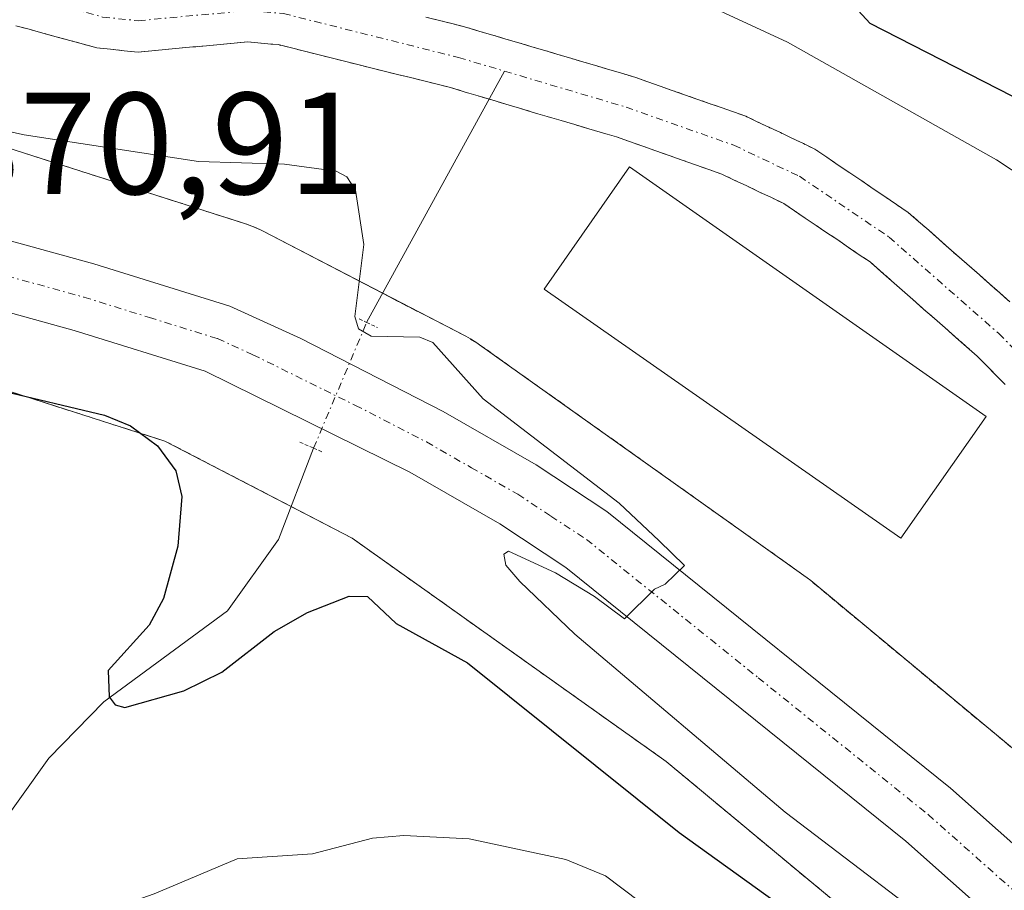
# Model space of a CAD drawing. Units: metres. Extents: x 664939 to 668396, y 4751233 to 4753629.
# Drawn here: x 666900 to 666968, y 4751606 to 4751667 of the extents above; entities that cross this region are included whole.
import ezdxf
from ezdxf.enums import TextEntityAlignment as Align

# ---------------------------------------------------------------- set-up
doc = ezdxf.new("R2010")
doc.units = ezdxf.units.M
doc.header["$MEASUREMENT"] = 0
for name, pattern in [('TRAZO_Y_PUNTO', [1, 0.5, -0.25, 0, -0.25]), ('TRAZOS', [0.75, 0.5, -0.25]), ('TRAZOS2', [0.375, 0.25, -0.125])]:
    doc.linetypes.add(name, pattern=pattern)
for name, color, linetype, lineweight in [('Arbolado forestal', 92, 'TRAZOS', 0), ('Arbolado forestal CxS', 92, 'Continuous', 0), ('Carretera de calzada única', 19, 'Continuous', 13), ('Carretera de calzada única Cxs', 19, 'Continuous', 13), ('Carretera de calzada única eje', 19, 'TRAZO_Y_PUNTO', 0), ('Corriente natural Cxs', 5, 'Continuous', 13), ('Corriente natural eje', 5, 'TRAZO_Y_PUNTO', 0), ('Corriente natural lineal', 142, 'Continuous', 13), ('Corriente natural lineal oculto', 19, 'TRAZO_Y_PUNTO', 13), ('Corriente natural superficial', 5, 'Continuous', 13), ('Curva de nivel maestra', 36, 'Continuous', 30), ('Curva de nivel normal', 36, 'Continuous', 0), ('Edificación', 1, 'Continuous', 13), ('Edificación Cxs', 1, 'Continuous', 13), ('Núcleo urbano', 19, 'Continuous', 0), ('Núcleo urbano CxS', 19, 'Continuous', 0), ('Puente lineal', 2, 'TRAZOS2', 0), ('Rótulo de punto de cota en terreno', 19, 'Continuous', 0), ('Suelo desnudo', 252, 'Continuous', 0), ('Suelo desnudo CxS', 43, 'Continuous', 0)]:
    doc.layers.add(name, color=color, linetype=linetype, lineweight=lineweight)
doc.styles.add('Arial', font='txt', dxfattribs={"height": 0.2})

# ---------------------------------------------------------------- blocks, each defined once
blk = doc.blocks.new('*U156')
at = {"layer": 'Arbolado forestal CxS', "color": 92, "linetype": 'Continuous', "lineweight": 0}
blk.add_polyline3d([(666968.41, 4751647.11, 865.969), (666967.7, 4751647.72, 865.944), (666967, 4751648.34, 865.903), (666966.3, 4751648.96, 865.959), (666965.6, 4751649.58, 866.053), (666964.89, 4751650.19, 866.114), (666964.19, 4751650.81, 866.148), (666963.49, 4751651.43, 866.152), (666962.79, 4751652.05, 866.125), (666962.08, 4751652.66, 866.067), (666961.38, 4751653.28, 866.003), (666960.57, 4751653.83, 866.15), (666959.77, 4751654.38, 866.319), (666958.96, 4751654.92, 866.409), (666958.16, 4751655.47, 866.426), (666957.35, 4751656.02, 866.365), (666956.54, 4751656.56, 866.228), (666955.74, 4751657.11, 866.259), (666954.93, 4751657.66, 866.293), (666954.13, 4751658.04, 866.315), (666953.33, 4751658.42, 866.331), (666952.54, 4751658.8, 866.471), (666951.74, 4751659.17, 866.606), (666950.94, 4751659.55, 866.71), (666950.14, 4751659.93, 866.791), (666949.3, 4751660.23, 866.823), (666948.45, 4751660.53, 866.836), (666947.61, 4751660.82, 866.829), (666946.76, 4751661.12, 866.805), (666945.92, 4751661.42, 866.781), (666945.07, 4751661.72, 866.744), (666944.23, 4751662.01, 866.687), (666943.38, 4751662.31, 866.61), (666942.54, 4751662.61, 866.515), (666941.64, 4751662.88, 866.391), (666940.74, 4751663.14, 866.396), (666939.85, 4751663.41, 866.426), (666938.95, 4751663.67, 866.496), (666938.05, 4751663.94, 866.559), (666937.15, 4751664.21, 866.585), (666936.26, 4751664.47, 866.59), (666935.36, 4751664.74, 866.629), (666934.46, 4751665.01, 866.666), (666933.56, 4751665.27, 866.7), (666932.67, 4751665.54, 866.731), (666931.77, 4751665.8, 866.761), (666930.87, 4751666.07, 866.764), (666929.92, 4751666.31, 866.754), (666928.97, 4751666.55, 866.742), (666928.03, 4751666.79, 866.728)], dxfattribs=at)
blk = doc.blocks.new('*U197')
at = {"layer": 'Curva de nivel normal', "color": 36, "linetype": 'Continuous', "lineweight": 0}
for points in [[(666965.7, 4751602.06, 870), (666952.86, 4751611.83, 870), (666938.33, 4751624.13, 870), (666934.53, 4751627.78, 870), (666933.57, 4751628.91, 870), (666933.43, 4751629.67, 870), (666933.75, 4751629.88, 870), (666937, 4751628.37, 870), (666939.69, 4751626.73, 870), (666941.76, 4751625.19, 870), (666943.84, 4751627.24, 870), (666944.57, 4751627.6, 870), (666945.92, 4751628.89, 870), (666944.15, 4751630.58, 870), (666941.4, 4751633.19, 870), (666931.99, 4751640.4, 870), (666928.52, 4751644.29, 870), (666927.61, 4751644.67, 870), (666924.25, 4751644.73, 870), (666923.38, 4751645.23, 870), (666923.12, 4751646.1, 870), (666923.74, 4751651.07, 870), (666923.16, 4751654.83, 870), (666922.56, 4751655.75, 870), (666921.84, 4751656.14, 870), (666918.27, 4751656.61, 870), (666912.31, 4751656.81, 870), (666900.27, 4751658.64, 870), (666894.04, 4751660, 870)], [(666897.06, 4751695.32, 870), (666902.23, 4751693.95, 870), (666905.68, 4751692.47, 870), (666907.07, 4751691.45, 870), (666909.44, 4751688.33, 870), (666910.63, 4751687.48, 870), (666913.23, 4751686.58, 870), (666918.26, 4751685.63, 870), (666920.35, 4751684.71, 870), (666922.69, 4751682.87, 870), (666925.84, 4751678.63, 870), (666927.61, 4751676.85, 870), (666930.84, 4751674.9, 870), (666934.76, 4751673.52, 870), (666953.03, 4751665.05, 870), (666967.47, 4751656.92, 870), (666972.69, 4751653.48, 870)]]:
    blk.add_polyline3d(points, dxfattribs=at)
blk = doc.blocks.new('*U230')
at = {"layer": 'Curva de nivel normal', "color": 36, "linetype": 'Continuous', "lineweight": 0}
blk.add_polyline3d([(666997.63, 4751516.97, 880), (666993.64, 4751530.17, 880), (666987.5, 4751543.61, 880), (666980.6, 4751561.66, 880), (666978.98, 4751568.62, 880), (666974.3, 4751578.66, 880), (666965.66, 4751588.63, 880), (666959.63, 4751593.97, 880), (666952.68, 4751599.38, 880), (666945.34, 4751603.72, 880), (666942.8, 4751605.65, 880), (666940.45, 4751607.44, 880), (666937.72, 4751608.57, 880), (666931.02, 4751609.98, 880), (666926.5, 4751610.23, 880), (666924.35, 4751610.03, 880), (666920.19, 4751608.95, 880), (666914.98, 4751608.61, 880), (666909.25, 4751606.18, 880), (666902.43, 4751603.8, 880), (666900.28, 4751603.65, 880), (666894.25, 4751604.29, 880)], dxfattribs=at)
blk = doc.blocks.new('*U248')
at = {"layer": 'Curva de nivel maestra', "color": 36, "linetype": 'Continuous', "lineweight": 30}
blk.add_polyline3d([(666968.55, 4751661.31, 875), (666958.74, 4751666.35, 875), (666953.71, 4751671.83, 875), (666952.04, 4751673.2, 875), (666947.32, 4751675.94, 875), (666939.12, 4751681.55, 875), (666926.29, 4751688.02, 875), (666924.38, 4751689.37, 875), (666919.57, 4751693.82, 875), (666917.58, 4751694.99, 875), (666914.54, 4751695.96, 875), (666907.95, 4751699.11, 875)], dxfattribs=at)

msp = doc.modelspace()

# ---------------------------------------------------------------- linework, layer by layer
at = {"layer": 'Arbolado forestal', "color": 92, "linetype": 'TRAZOS', "lineweight": 0}
for points in [[(666968.41, 4751647.11, 865.969), (666967.7, 4751647.72, 865.944), (666967, 4751648.34, 865.903), (666966.3, 4751648.96, 865.959), (666965.6, 4751649.58, 866.053), (666964.89, 4751650.19, 866.114), (666964.19, 4751650.81, 866.148), (666963.49, 4751651.43, 866.152), (666962.79, 4751652.05, 866.125), (666962.08, 4751652.66, 866.067), (666961.38, 4751653.28, 866.003), (666960.57, 4751653.83, 866.15), (666959.77, 4751654.38, 866.319), (666958.96, 4751654.92, 866.409), (666958.16, 4751655.47, 866.426), (666957.35, 4751656.02, 866.365), (666956.54, 4751656.56, 866.228), (666955.74, 4751657.11, 866.259), (666954.93, 4751657.66, 866.293), (666954.13, 4751658.04, 866.315), (666953.33, 4751658.42, 866.331), (666952.54, 4751658.8, 866.471), (666951.74, 4751659.17, 866.606), (666950.94, 4751659.55, 866.71), (666950.14, 4751659.93, 866.791), (666949.3, 4751660.23, 866.823), (666948.45, 4751660.53, 866.836), (666947.61, 4751660.82, 866.829), (666946.76, 4751661.12, 866.805), (666945.92, 4751661.42, 866.781), (666945.07, 4751661.72, 866.744), (666944.23, 4751662.01, 866.687), (666943.38, 4751662.31, 866.61), (666942.54, 4751662.61, 866.515), (666941.64, 4751662.88, 866.391), (666940.74, 4751663.14, 866.396), (666939.85, 4751663.41, 866.426), (666938.95, 4751663.67, 866.496), (666938.05, 4751663.94, 866.559), (666937.15, 4751664.21, 866.585), (666936.26, 4751664.47, 866.59), (666935.36, 4751664.74, 866.629), (666934.46, 4751665.01, 866.666), (666933.56, 4751665.27, 866.7), (666932.67, 4751665.54, 866.731), (666931.77, 4751665.8, 866.761), (666930.87, 4751666.07, 866.764), (666929.92, 4751666.31, 866.754), (666928.97, 4751666.55, 866.742), (666928.03, 4751666.79, 866.728)], [(666968.08, 4751641.39, 866.161), (666967.44, 4751642.04, 866.158), (666966.79, 4751642.7, 866.126), (666966.15, 4751643.35, 866.076), (666965.41, 4751644, 866.085), (666964.67, 4751644.65, 866.099), (666963.93, 4751645.3, 866.099), (666963.19, 4751645.95, 866.086), (666962.44, 4751646.6, 866.06), (666961.7, 4751647.26, 866.02), (666960.96, 4751647.91, 866.024), (666960.22, 4751648.56, 866.051), (666959.48, 4751649.21, 866.124), (666958.74, 4751649.86, 866.178), (666957.99, 4751650.36, 866.221), (666957.25, 4751650.87, 866.248), (666956.5, 4751651.38, 866.261), (666955.75, 4751651.88, 866.274), (666955.01, 4751652.38, 866.284), (666954.26, 4751652.89, 866.291), (666953.52, 4751653.4, 866.293), (666952.77, 4751653.9, 866.332), (666951.92, 4751654.31, 866.379), (666951.06, 4751654.71, 866.426), (666950.21, 4751655.12, 866.467), (666949.35, 4751655.52, 866.495), (666948.5, 4751655.93, 866.507), (666947.59, 4751656.25, 866.516), (666946.68, 4751656.57, 866.513), (666945.76, 4751656.89, 866.519), (666944.85, 4751657.22, 866.52), (666943.94, 4751657.54, 866.514), (666943.02, 4751657.86, 866.5), (666942.11, 4751658.18, 866.479), (666941.2, 4751658.5, 866.456), (666940.24, 4751658.78, 866.499), (666939.29, 4751659.07, 866.54), (666938.33, 4751659.35, 866.581), (666937.38, 4751659.64, 866.619), (666936.42, 4751659.92, 866.654), (666935.46, 4751660.2, 866.656), (666934.51, 4751660.49, 866.664), (666933.55, 4751660.77, 866.676), (666932.6, 4751661.06, 866.693), (666932.407, 4751661.116, 866.697), (666931.64, 4751661.34, 866.716), (666930.69, 4751661.63, 866.787), (666929.73, 4751661.91, 866.846), (666928.81, 4751662.14, 866.886), (666927.9, 4751662.37, 866.908), (666926.98, 4751662.6, 866.915), (666926.07, 4751662.82, 866.907), (666925.15, 4751663.05, 866.882), (666924.23, 4751663.28, 866.837), (666923.32, 4751663.51, 866.776), (666922.4, 4751663.74, 866.778), (666921.48, 4751663.97, 866.782), (666920.57, 4751664.19, 866.787), (666919.65, 4751664.42, 866.791), (666918.74, 4751664.65, 866.794), (666917.82, 4751664.88, 866.798), (666917.12, 4751664.94, 866.8), (666916.43, 4751665.01, 866.804), (666915.73, 4751665.07, 866.821), (666914.78, 4751664.98, 866.845), (666913.83, 4751664.89, 866.871), (666912.88, 4751664.8, 866.899), (666911.93, 4751664.72, 866.928), (666910.99, 4751664.63, 866.927), (666910.04, 4751664.54, 866.896), (666909.09, 4751664.45, 866.863), (666908.14, 4751664.36, 866.829), (666907.19, 4751664.46, 866.792), (666906.24, 4751664.56, 866.786), (666905.29, 4751664.66, 866.857), (666904.36, 4751664.91, 866.923), (666903.42, 4751665.17, 866.984), (666902.48, 4751665.42, 867.041), (666901.55, 4751665.68, 867.093), (666900.61, 4751665.94, 867.076), (666899.68, 4751666.19, 867.052)], [(666986.401, 4751599.56, 867.652), (666974.114, 4751611.619, 867.829), (666973.785, 4751611.924, 867.946), (666973.622, 4751612.063, 868.003), (666954.632, 4751627.834, 869.321), (666954.391, 4751628.027, 869.326), (666954.157, 4751628.199, 869.331), (666951.028, 4751630.425, 869.451), (666931.747, 4751644.138, 869.623), (666931.555, 4751644.271, 869.629), (666931.11, 4751644.547, 869.64), (666930.79, 4751644.722, 869.647), (666925.047, 4751647.698, 869.689), (666916.741, 4751652.002, 870.512), (666916.599, 4751652.074, 870.508), (666916.122, 4751652.29, 870.504), (666915.632, 4751652.474, 870.503), (666915.496, 4751652.519, 870.503), (666898.477, 4751657.96, 870.652)], [(666899.306, 4751640.898, 875.047), (666909.98, 4751637.485, 873.926), (666918.72, 4751632.956, 871.34), (666922.931, 4751630.774, 872.717), (666944.64, 4751615.335, 872.134), (666963.144, 4751599.967, 873.724), (666974.65, 4751588.675, 873.874), (666982.392, 4751577.467, 873.733), (666992.459, 4751554.82, 872.533), (666992.595, 4751554.531, 872.473), (666992.601, 4751554.518, 872.47), (667005.444, 4751528.596, 869.999), (667018.713, 4751501.274, 870.237)]]:
    msp.add_polyline3d(points, dxfattribs=at)
at = {"layer": 'Arbolado forestal CxS', "color": 92, "linetype": 'Continuous', "lineweight": 0}
for points in [[(666899.68, 4751666.19, 867.052), (666900.61, 4751665.94, 867.076), (666901.55, 4751665.68, 867.093), (666902.48, 4751665.42, 867.041), (666903.42, 4751665.17, 866.984), (666904.36, 4751664.91, 866.923), (666905.29, 4751664.66, 866.857), (666906.24, 4751664.56, 866.786), (666907.19, 4751664.46, 866.792), (666908.14, 4751664.36, 866.829), (666909.09, 4751664.45, 866.863), (666910.04, 4751664.54, 866.896), (666910.99, 4751664.63, 866.927), (666911.93, 4751664.72, 866.928), (666912.88, 4751664.8, 866.899), (666913.83, 4751664.89, 866.871), (666914.78, 4751664.98, 866.845), (666915.73, 4751665.07, 866.821), (666916.43, 4751665.01, 866.804), (666917.12, 4751664.94, 866.8), (666917.82, 4751664.88, 866.798), (666918.74, 4751664.65, 866.794), (666919.65, 4751664.42, 866.791), (666920.57, 4751664.19, 866.787), (666921.48, 4751663.97, 866.782), (666922.4, 4751663.74, 866.778), (666923.32, 4751663.51, 866.776), (666924.23, 4751663.28, 866.837), (666925.15, 4751663.05, 866.882), (666926.07, 4751662.82, 866.907), (666926.98, 4751662.6, 866.915), (666927.9, 4751662.37, 866.908), (666928.81, 4751662.14, 866.886), (666929.73, 4751661.91, 866.846), (666930.69, 4751661.63, 866.787), (666931.64, 4751661.34, 866.716), (666932.6, 4751661.06, 866.693), (666933.55, 4751660.77, 866.676), (666934.51, 4751660.49, 866.664), (666935.46, 4751660.2, 866.656), (666936.42, 4751659.92, 866.654), (666937.38, 4751659.64, 866.619), (666938.33, 4751659.35, 866.581), (666939.29, 4751659.07, 866.54), (666940.24, 4751658.78, 866.499), (666941.2, 4751658.5, 866.456), (666942.11, 4751658.18, 866.479), (666943.02, 4751657.86, 866.5), (666943.94, 4751657.54, 866.514), (666944.85, 4751657.22, 866.52), (666945.76, 4751656.89, 866.519), (666946.68, 4751656.57, 866.513), (666947.59, 4751656.25, 866.516), (666948.5, 4751655.93, 866.507), (666949.35, 4751655.52, 866.495), (666950.21, 4751655.12, 866.467), (666951.06, 4751654.71, 866.426), (666951.92, 4751654.31, 866.379), (666952.77, 4751653.9, 866.332), (666953.52, 4751653.4, 866.293), (666954.26, 4751652.89, 866.291), (666955.01, 4751652.38, 866.284), (666955.75, 4751651.88, 866.274), (666956.5, 4751651.38, 866.261), (666957.25, 4751650.87, 866.248), (666957.99, 4751650.36, 866.221), (666958.74, 4751649.86, 866.178), (666959.48, 4751649.21, 866.124), (666960.22, 4751648.56, 866.051), (666960.96, 4751647.91, 866.024), (666961.7, 4751647.26, 866.02), (666962.44, 4751646.6, 866.06), (666963.19, 4751645.95, 866.086), (666963.93, 4751645.3, 866.099), (666964.67, 4751644.65, 866.099), (666965.41, 4751644, 866.085), (666966.15, 4751643.35, 866.076), (666966.79, 4751642.7, 866.126), (666967.44, 4751642.04, 866.158), (666968.08, 4751641.39, 866.161)], [(666986.401, 4751599.56, 867.651), (666974.114, 4751611.619, 867.829), (666973.785, 4751611.924, 867.946), (666973.621, 4751612.063, 868.004), (666954.632, 4751627.834, 869.321), (666954.391, 4751628.027, 869.326), (666954.157, 4751628.199, 869.331), (666951.028, 4751630.425, 869.451), (666931.747, 4751644.138, 869.623), (666931.555, 4751644.271, 869.629), (666931.11, 4751644.547, 869.64), (666930.79, 4751644.722, 869.646), (666916.741, 4751652.002, 870.512), (666916.598, 4751652.074, 870.508), (666916.122, 4751652.29, 870.504), (666915.632, 4751652.474, 870.503), (666915.496, 4751652.519, 870.503), (666898.476, 4751657.96, 870.652)], [(666899.306, 4751640.898, 875.047), (666909.98, 4751637.485, 873.925), (666922.931, 4751630.775, 872.717), (666944.64, 4751615.335, 872.134), (666963.144, 4751599.967, 873.724), (666974.65, 4751588.675, 873.874), (666982.392, 4751577.467, 873.733), (666992.459, 4751554.82, 872.533), (666992.595, 4751554.531, 872.473), (666992.601, 4751554.518, 872.47), (667005.444, 4751528.596, 869.998), (667018.713, 4751501.275, 870.237), (667029.147, 4751478.186, 870.503), (667029.262, 4751477.942, 870.499), (667029.509, 4751477.48, 870.477), (667029.785, 4751477.036, 870.435), (667030.09, 4751476.61, 870.374), (667030.184, 4751476.49, 870.353), (667050.414, 4751451.141, 870.036), (667050.652, 4751450.857, 870.026), (667051.01, 4751450.475, 869.993), (667051.392, 4751450.116, 869.939), (667051.538, 4751449.991, 869.915), (667069.008, 4751435.4, 868.581)]]:
    msp.add_polyline3d(points, dxfattribs=at)
at = {"layer": 'Carretera de calzada única', "color": 19, "linetype": 'Continuous', "lineweight": 13}
for points in [[(666889.93, 4751653.9, 870.915), (666905.08, 4751649.73, 870.767), (666914.48, 4751646.81, 870.636), (666919.39, 4751644.58, 870.588), (666929.22, 4751639.53, 870.26), (666935.65, 4751635.84, 869.976), (666940.55, 4751632.62, 869.948), (666964.3, 4751613.5, 869.272), (666980.36, 4751599.22, 868.944), (666986.98, 4751591.11, 868.823), (666989.56, 4751586.83, 868.759), (666993.62, 4751578.93, 868.588), (666998.26, 4751568.73, 868.404), (667003.3, 4751557.11, 867.713), (667022.63, 4751517.12, 866.345)], [(667079.42, 4751436.68, 866.215), (667074.52, 4751439.4, 866.101), (667068.21, 4751443.48, 866.176), (667062.53, 4751447.95, 866.349), (667057.53, 4751452.39, 866.764), (667049.8, 4751461.27, 867.233), (667043.76, 4751468.77, 867.094), (667036.8, 4751478.58, 866.5), (667032.69, 4751485.19, 866.704), (667030.37, 4751489.9, 866.919), (667018.31, 4751515.04, 867.141), (666998.94, 4751555.11, 868.545), (666993.88, 4751566.78, 869.074), (666989.3, 4751576.84, 869.072), (666985.38, 4751584.49, 869.03), (666983.05, 4751588.34, 868.822), (666976.85, 4751595.94, 869.031), (666961.22, 4751609.83, 869.245), (666937.72, 4751628.74, 869.875), (666933.14, 4751631.76, 870.4), (666926.93, 4751635.32, 870.237), (666912.77, 4751642.32, 870.826), (666903.73, 4751645.13, 871.105), (666888.81, 4751649.24, 870.727)]]:
    msp.add_polyline3d(points, dxfattribs=at)
at = {"layer": 'Carretera de calzada única Cxs', "color": 19, "linetype": 'Continuous', "lineweight": 13}
for points in [[(666889.93, 4751653.9, 870.915), (666905.08, 4751649.73, 870.767), (666914.48, 4751646.81, 870.636), (666919.39, 4751644.58, 870.588), (666929.22, 4751639.53, 870.26), (666935.65, 4751635.84, 869.976), (666940.55, 4751632.62, 869.948), (666964.3, 4751613.5, 869.272), (666980.36, 4751599.22, 868.944), (666986.98, 4751591.11, 868.823), (666989.56, 4751586.83, 868.759), (666993.62, 4751578.93, 868.588), (666998.26, 4751568.73, 868.404), (667003.3, 4751557.11, 867.713), (667022.63, 4751517.12, 866.345)], [(667079.42, 4751436.68, 866.215), (667074.52, 4751439.4, 866.101), (667068.21, 4751443.48, 866.176), (667062.53, 4751447.95, 866.349), (667057.53, 4751452.39, 866.764), (667049.8, 4751461.27, 867.233), (667043.76, 4751468.77, 867.094), (667036.8, 4751478.58, 866.5), (667032.69, 4751485.19, 866.704), (667030.37, 4751489.9, 866.919), (667018.31, 4751515.04, 867.141), (666998.94, 4751555.11, 868.545), (666993.88, 4751566.78, 869.074), (666989.3, 4751576.84, 869.072), (666985.38, 4751584.49, 869.03), (666983.05, 4751588.34, 868.822), (666976.85, 4751595.94, 869.031), (666961.22, 4751609.83, 869.245), (666937.72, 4751628.74, 869.875), (666933.14, 4751631.76, 870.4), (666926.93, 4751635.32, 870.237), (666912.77, 4751642.32, 870.826), (666903.73, 4751645.13, 871.105), (666888.81, 4751649.24, 870.727)]]:
    msp.add_polyline3d(points, dxfattribs=at)
at = {"layer": 'Carretera de calzada única eje', "color": 19, "linetype": 'TRAZO_Y_PUNTO', "lineweight": 0}
msp.add_polyline3d([(666896.94, 4751649.48, 870.843), (666904.4, 4751647.43, 870.858), (666908.92, 4751646.02, 870.634), (666913.63, 4751644.56, 870.582), (666916.08, 4751643.45, 870.589), (666923.16, 4751639.95, 870.347), (666928.07, 4751637.42, 870.318), (666931.18, 4751635.64, 870.211), (666934.39, 4751633.8, 870.156), (666936.68, 4751632.29, 870.089), (666939.13, 4751630.68, 869.968), (666951.01, 4751621.12, 869.678), (666962.76, 4751611.66, 869.287), (666970.57, 4751604.72, 869.136), (666978.6, 4751597.58, 869.087), (666985.01, 4751589.72, 868.894), (666986.31, 4751587.58, 868.895), (666987.47, 4751585.66, 868.772), (666989.5, 4751581.71, 868.687), (666991.46, 4751577.88, 868.693), (666996.07, 4751567.75, 868.542), (667001.12, 4751556.11, 868.184), (667010.81, 4751536.07, 867.417), (667020.47, 4751516.08, 867.094)], dxfattribs=at)
at = {"layer": 'Corriente natural Cxs', "color": 5, "linetype": 'Continuous', "lineweight": 13}
for points in [[(666928.03, 4751666.79, 866.728), (666928.97, 4751666.55, 866.742), (666929.92, 4751666.31, 866.754), (666930.87, 4751666.07, 866.764), (666931.77, 4751665.8, 866.761), (666932.67, 4751665.54, 866.731), (666933.56, 4751665.27, 866.7), (666934.46, 4751665.01, 866.666), (666935.36, 4751664.74, 866.629), (666936.26, 4751664.47, 866.59), (666937.15, 4751664.21, 866.585), (666938.05, 4751663.94, 866.559), (666938.95, 4751663.67, 866.496), (666939.85, 4751663.41, 866.426), (666940.74, 4751663.14, 866.396), (666941.64, 4751662.88, 866.391), (666942.54, 4751662.61, 866.515), (666943.38, 4751662.31, 866.61), (666944.23, 4751662.01, 866.687), (666945.07, 4751661.72, 866.744), (666945.92, 4751661.42, 866.781), (666946.76, 4751661.12, 866.805), (666947.61, 4751660.82, 866.829), (666948.45, 4751660.53, 866.836), (666949.3, 4751660.23, 866.823), (666950.14, 4751659.93, 866.791), (666950.94, 4751659.55, 866.71), (666951.74, 4751659.17, 866.606), (666952.54, 4751658.8, 866.471), (666953.33, 4751658.42, 866.331), (666954.13, 4751658.04, 866.315), (666954.93, 4751657.66, 866.293), (666955.74, 4751657.11, 866.259), (666956.54, 4751656.56, 866.228), (666957.35, 4751656.02, 866.365), (666958.16, 4751655.47, 866.426), (666958.96, 4751654.92, 866.409), (666959.77, 4751654.38, 866.319), (666960.57, 4751653.83, 866.15), (666961.38, 4751653.28, 866.003), (666962.08, 4751652.66, 866.067), (666962.79, 4751652.05, 866.125), (666963.49, 4751651.43, 866.152), (666964.19, 4751650.81, 866.148), (666964.89, 4751650.19, 866.114), (666965.6, 4751649.58, 866.053), (666966.3, 4751648.96, 865.959), (666967, 4751648.34, 865.903), (666967.7, 4751647.72, 865.944), (666968.41, 4751647.11, 865.969)], [(666968.08, 4751641.39, 866.161), (666967.44, 4751642.04, 866.158), (666966.79, 4751642.7, 866.126), (666966.15, 4751643.35, 866.076), (666965.41, 4751644, 866.085), (666964.67, 4751644.65, 866.099), (666963.93, 4751645.3, 866.099), (666963.19, 4751645.95, 866.086), (666962.44, 4751646.6, 866.06), (666961.7, 4751647.26, 866.02), (666960.96, 4751647.91, 866.024), (666960.22, 4751648.56, 866.051), (666959.48, 4751649.21, 866.124), (666958.74, 4751649.86, 866.178), (666957.99, 4751650.36, 866.221), (666957.25, 4751650.87, 866.248), (666956.5, 4751651.38, 866.261), (666955.75, 4751651.88, 866.274), (666955.01, 4751652.38, 866.284), (666954.26, 4751652.89, 866.291), (666953.52, 4751653.4, 866.293), (666952.77, 4751653.9, 866.332), (666951.92, 4751654.31, 866.379), (666951.06, 4751654.71, 866.426), (666950.21, 4751655.12, 866.467), (666949.35, 4751655.52, 866.495), (666948.5, 4751655.93, 866.507), (666947.59, 4751656.25, 866.516), (666946.68, 4751656.57, 866.513), (666945.76, 4751656.89, 866.519), (666944.85, 4751657.22, 866.52), (666943.94, 4751657.54, 866.514), (666943.02, 4751657.86, 866.5), (666942.11, 4751658.18, 866.479), (666941.2, 4751658.5, 866.456), (666940.24, 4751658.78, 866.499), (666939.29, 4751659.07, 866.54), (666938.33, 4751659.35, 866.581), (666937.38, 4751659.64, 866.619), (666936.42, 4751659.92, 866.654), (666935.46, 4751660.2, 866.656), (666934.51, 4751660.49, 866.664), (666933.55, 4751660.77, 866.676), (666932.6, 4751661.06, 866.693), (666931.64, 4751661.34, 866.716), (666930.69, 4751661.63, 866.787), (666929.73, 4751661.91, 866.846), (666928.81, 4751662.14, 866.886), (666927.9, 4751662.37, 866.908), (666926.98, 4751662.6, 866.915), (666926.07, 4751662.82, 866.907), (666925.15, 4751663.05, 866.882), (666924.23, 4751663.28, 866.837), (666923.32, 4751663.51, 866.776), (666922.4, 4751663.74, 866.778), (666921.48, 4751663.97, 866.782), (666920.57, 4751664.19, 866.787), (666919.65, 4751664.42, 866.791), (666918.74, 4751664.65, 866.794), (666917.82, 4751664.88, 866.798), (666917.12, 4751664.94, 866.8), (666916.43, 4751665.01, 866.804), (666915.73, 4751665.07, 866.821), (666914.78, 4751664.98, 866.845), (666913.83, 4751664.89, 866.871), (666912.88, 4751664.8, 866.899), (666911.93, 4751664.72, 866.928), (666910.99, 4751664.63, 866.927), (666910.04, 4751664.54, 866.896), (666909.09, 4751664.45, 866.863), (666908.14, 4751664.36, 866.829), (666907.19, 4751664.46, 866.792), (666906.24, 4751664.56, 866.786), (666905.29, 4751664.66, 866.857), (666904.36, 4751664.91, 866.923), (666903.42, 4751665.17, 866.984), (666902.48, 4751665.42, 867.041), (666901.55, 4751665.68, 867.093), (666900.61, 4751665.94, 867.076), (666899.68, 4751666.19, 867.052)]]:
    msp.add_polyline3d(points, dxfattribs=at)
at = {"layer": 'Corriente natural eje', "color": 5, "linetype": 'TRAZO_Y_PUNTO', "lineweight": 0}
for points in [[(666787.82, 4751687.61, 868.995), (666795.09, 4751685.83, 869.005), (666807.94, 4751683.29, 868.743), (666817.87, 4751682.17, 868.733), (666822.87, 4751682.34, 868.75), (666831.48, 4751683.78, 868.432), (666845, 4751684.03, 868.65), (666855.61, 4751684.71, 868.161), (666860.63, 4751684.62, 867.866), (666865.59, 4751683.81, 868.008), (666869.18, 4751682.54, 867.932), (666879.7, 4751677.26, 867.638), (666893.38, 4751670.82, 867.017), (666900.34, 4751668.25, 866.951), (666905.69, 4751666.79, 866.814), (666908.15, 4751666.53, 866.795), (666915.72, 4751667.24, 866.802), (666918.19, 4751667.03, 866.797), (666930.3, 4751663.99, 866.761), (666933.468, 4751663.051, 866.678)], [(666933.468, 4751663.051, 866.678), (666941.87, 4751660.56, 866.428), (666949.32, 4751657.93, 866.362), (666953.85, 4751655.78, 866.291), (666960.06, 4751651.57, 866.046), (666967.63, 4751644.92, 865.967), (666974.81, 4751637.62, 865.829), (666993.7, 4751615.69, 865.376), (666998.04, 4751609.58, 865.44), (667000.54, 4751604.39, 865.271), (667015.06, 4751570.5, 864.961), (667017.93, 4751563.19, 864.951), (667021.49, 4751551.21, 864.517), (667026.48, 4751532.79, 864.202), (667027.53, 4751522.85, 864.079)]]:
    msp.add_polyline3d(points, dxfattribs=at)
at = {"layer": 'Corriente natural lineal', "color": 142, "linetype": 'Continuous', "lineweight": 13}
for points in [[(666923.94, 4751645.68, 870.184), (666933.468, 4751663.051, 866.678)], [(666896.171, 4751607.461, 879.15), (666901.962, 4751615.563, 877.358), (666905.767, 4751619.456, 875.805), (666914.323, 4751625.751, 873.733), (666917.844, 4751630.671, 871.997), (666920.27, 4751637, 870.512)]]:
    msp.add_polyline3d(points, dxfattribs=at)
at = {"layer": 'Corriente natural lineal oculto', "color": 19, "linetype": 'TRAZO_Y_PUNTO', "lineweight": 13}
msp.add_polyline3d([(666920.27, 4751637, 870.512), (666923.94, 4751645.68, 870.184)], dxfattribs=at)
at = {"layer": 'Corriente natural superficial', "color": 5, "linetype": 'Continuous', "lineweight": 13}
for points in [[(666928.03, 4751666.79, 866.728), (666928.97, 4751666.55, 866.742), (666929.92, 4751666.31, 866.754), (666930.87, 4751666.07, 866.764), (666931.77, 4751665.8, 866.761), (666932.67, 4751665.54, 866.731), (666933.56, 4751665.27, 866.7), (666934.46, 4751665.01, 866.666), (666935.36, 4751664.74, 866.629), (666936.26, 4751664.47, 866.59), (666937.15, 4751664.21, 866.585), (666938.05, 4751663.94, 866.559), (666938.95, 4751663.67, 866.496), (666939.85, 4751663.41, 866.426), (666940.74, 4751663.14, 866.396), (666941.64, 4751662.88, 866.391), (666942.54, 4751662.61, 866.515), (666943.38, 4751662.31, 866.61), (666944.23, 4751662.01, 866.687), (666945.07, 4751661.72, 866.744), (666945.92, 4751661.42, 866.781), (666946.76, 4751661.12, 866.805), (666947.61, 4751660.82, 866.829), (666948.45, 4751660.53, 866.836), (666949.3, 4751660.23, 866.823), (666950.14, 4751659.93, 866.791), (666950.94, 4751659.55, 866.71), (666951.74, 4751659.17, 866.606), (666952.54, 4751658.8, 866.471), (666953.33, 4751658.42, 866.331), (666954.13, 4751658.04, 866.315), (666954.93, 4751657.66, 866.293), (666955.74, 4751657.11, 866.259), (666956.54, 4751656.56, 866.228), (666957.35, 4751656.02, 866.365), (666958.16, 4751655.47, 866.426), (666958.96, 4751654.92, 866.409), (666959.77, 4751654.38, 866.319), (666960.57, 4751653.83, 866.15), (666961.38, 4751653.28, 866.003), (666962.08, 4751652.66, 866.067), (666962.79, 4751652.05, 866.125), (666963.49, 4751651.43, 866.152), (666964.19, 4751650.81, 866.148), (666964.89, 4751650.19, 866.114), (666965.6, 4751649.58, 866.053), (666966.3, 4751648.96, 865.959), (666967, 4751648.34, 865.903), (666967.7, 4751647.72, 865.944), (666968.41, 4751647.11, 865.969)], [(666968.08, 4751641.39, 866.161), (666967.44, 4751642.04, 866.158), (666966.79, 4751642.7, 866.126), (666966.15, 4751643.35, 866.076), (666965.41, 4751644, 866.085), (666964.67, 4751644.65, 866.099), (666963.93, 4751645.3, 866.099), (666963.19, 4751645.95, 866.086), (666962.44, 4751646.6, 866.06), (666961.7, 4751647.26, 866.02), (666960.96, 4751647.91, 866.024), (666960.22, 4751648.56, 866.051), (666959.48, 4751649.21, 866.124), (666958.74, 4751649.86, 866.178), (666957.99, 4751650.36, 866.221), (666957.25, 4751650.87, 866.248), (666956.5, 4751651.38, 866.261), (666955.75, 4751651.88, 866.274), (666955.01, 4751652.38, 866.284), (666954.26, 4751652.89, 866.291), (666953.52, 4751653.4, 866.293), (666952.77, 4751653.9, 866.332), (666951.92, 4751654.31, 866.379), (666951.06, 4751654.71, 866.426), (666950.21, 4751655.12, 866.467), (666949.35, 4751655.52, 866.495), (666948.5, 4751655.93, 866.507), (666947.59, 4751656.25, 866.516), (666946.68, 4751656.57, 866.513), (666945.76, 4751656.89, 866.519), (666944.85, 4751657.22, 866.52), (666943.94, 4751657.54, 866.514), (666943.02, 4751657.86, 866.5), (666942.11, 4751658.18, 866.479), (666941.2, 4751658.5, 866.456), (666940.24, 4751658.78, 866.499), (666939.29, 4751659.07, 866.54), (666938.33, 4751659.35, 866.581), (666937.38, 4751659.64, 866.619), (666936.42, 4751659.92, 866.654), (666935.46, 4751660.2, 866.656), (666934.51, 4751660.49, 866.664), (666933.55, 4751660.77, 866.676), (666932.6, 4751661.06, 866.693), (666931.64, 4751661.34, 866.716), (666930.69, 4751661.63, 866.787), (666929.73, 4751661.91, 866.846), (666928.81, 4751662.14, 866.886), (666927.9, 4751662.37, 866.908), (666926.98, 4751662.6, 866.915), (666926.07, 4751662.82, 866.907), (666925.15, 4751663.05, 866.882), (666924.23, 4751663.28, 866.837), (666923.32, 4751663.51, 866.776), (666922.4, 4751663.74, 866.778), (666921.48, 4751663.97, 866.782), (666920.57, 4751664.19, 866.787), (666919.65, 4751664.42, 866.791), (666918.74, 4751664.65, 866.794), (666917.82, 4751664.88, 866.798), (666917.12, 4751664.94, 866.8), (666916.43, 4751665.01, 866.804), (666915.73, 4751665.07, 866.821), (666914.78, 4751664.98, 866.845), (666913.83, 4751664.89, 866.871), (666912.88, 4751664.8, 866.899), (666911.93, 4751664.72, 866.928), (666910.99, 4751664.63, 866.927), (666910.04, 4751664.54, 866.896), (666909.09, 4751664.45, 866.863), (666908.14, 4751664.36, 866.829), (666907.19, 4751664.46, 866.792), (666906.24, 4751664.56, 866.786), (666905.29, 4751664.66, 866.857), (666904.36, 4751664.91, 866.923), (666903.42, 4751665.17, 866.984), (666902.48, 4751665.42, 867.041), (666901.55, 4751665.68, 867.093), (666900.61, 4751665.94, 867.076), (666899.68, 4751666.19, 867.052)]]:
    msp.add_polyline3d(points, dxfattribs=at)
at = {"layer": 'Curva de nivel maestra', "color": 36, "linetype": 'Continuous', "lineweight": 30}
msp.add_polyline3d([(666876.4, 4751646.27, 875), (666905.82, 4751639.27, 875), (666907.62, 4751638.54, 875), (666909.48, 4751637.14, 875), (666910.75, 4751635.43, 875), (666911.17, 4751633.66, 875), (666910.88, 4751630.22, 875), (666909.9, 4751626.59, 875), (666908.91, 4751624.76, 875), (666906.08, 4751621.62, 875), (666906.15, 4751619.81, 875), (666906.55, 4751619.25, 875), (666907.22, 4751619.07, 875), (666911.3, 4751620.22, 875), (666913.92, 4751621.51, 875), (666917.55, 4751624.31, 875), (666919.86, 4751625.64, 875), (666922.73, 4751626.76, 875), (666924, 4751626.73, 875), (666925.97, 4751624.86, 875), (666930.91, 4751622.15, 875), (666945.54, 4751610.42, 875), (666966.15, 4751595.62, 875)], dxfattribs=at)
at = {"layer": 'Edificación', "color": 1, "linetype": 'Continuous', "lineweight": 13}
msp.add_polyline3d([(666966.76, 4751639.19, 871.755), (666960.87, 4751630.76, 871.088), (666936.21, 4751647.99, 873.947), (666942.1, 4751656.43, 872.301), (666966.76, 4751639.19, 871.755)], dxfattribs=at)
at = {"layer": 'Edificación Cxs', "color": 1, "linetype": 'Continuous', "lineweight": 13}
msp.add_polyline3d([(666966.76, 4751639.19, 871.755), (666960.87, 4751630.76, 871.088), (666936.21, 4751647.99, 873.948), (666942.1, 4751656.43, 872.301), (666966.76, 4751639.19, 871.755)], close=True, dxfattribs=at)
at = {"layer": 'Núcleo urbano', "color": 19, "linetype": 'Continuous', "lineweight": 0}
for points in [[(666986.401, 4751599.56, 867.652), (666974.114, 4751611.619, 867.829), (666973.785, 4751611.924, 867.946), (666973.622, 4751612.063, 868.003), (666954.632, 4751627.834, 869.321), (666954.391, 4751628.027, 869.326), (666954.157, 4751628.199, 869.331), (666951.028, 4751630.425, 869.451), (666931.747, 4751644.138, 869.623), (666931.555, 4751644.271, 869.629), (666931.11, 4751644.547, 869.64), (666930.79, 4751644.722, 869.647), (666925.047, 4751647.698, 869.689), (666916.741, 4751652.002, 870.512), (666916.599, 4751652.074, 870.508), (666916.122, 4751652.29, 870.504), (666915.632, 4751652.474, 870.503), (666915.496, 4751652.519, 870.503), (666898.477, 4751657.96, 870.652)], [(666899.306, 4751640.898, 875.047), (666909.98, 4751637.485, 873.926), (666918.72, 4751632.956, 871.34), (666922.931, 4751630.774, 872.717), (666944.64, 4751615.335, 872.134), (666963.144, 4751599.967, 873.724), (666974.65, 4751588.675, 873.874), (666982.392, 4751577.467, 873.733), (666992.459, 4751554.82, 872.533), (666992.595, 4751554.531, 872.473), (666992.601, 4751554.518, 872.47), (667005.444, 4751528.596, 869.999), (667018.713, 4751501.274, 870.237)]]:
    msp.add_polyline3d(points, dxfattribs=at)
at = {"layer": 'Núcleo urbano CxS', "color": 19, "linetype": 'Continuous', "lineweight": 0}
for points in [[(666898.476, 4751657.96, 870.652), (666915.496, 4751652.519, 870.503), (666915.632, 4751652.474, 870.503), (666916.122, 4751652.29, 870.504), (666916.598, 4751652.074, 870.508), (666916.741, 4751652.002, 870.512), (666930.79, 4751644.722, 869.646), (666931.11, 4751644.547, 869.64), (666931.555, 4751644.271, 869.629), (666931.747, 4751644.138, 869.623), (666951.028, 4751630.425, 869.451), (666954.157, 4751628.199, 869.331), (666954.391, 4751628.027, 869.326), (666954.632, 4751627.834, 869.321), (666973.621, 4751612.063, 868.004), (666973.785, 4751611.924, 867.946), (666974.114, 4751611.619, 867.829), (666986.401, 4751599.56, 867.651)], [(667069.008, 4751435.4, 868.581), (667051.538, 4751449.991, 869.915), (667051.392, 4751450.116, 869.939), (667051.01, 4751450.475, 869.993), (667050.652, 4751450.857, 870.026), (667050.414, 4751451.141, 870.036), (667030.184, 4751476.49, 870.353), (667030.09, 4751476.61, 870.374), (667029.785, 4751477.036, 870.435), (667029.509, 4751477.48, 870.477), (667029.262, 4751477.942, 870.499), (667029.147, 4751478.186, 870.503), (667018.713, 4751501.275, 870.237), (667005.444, 4751528.596, 869.998), (666992.601, 4751554.518, 872.47), (666992.595, 4751554.531, 872.473), (666992.459, 4751554.82, 872.533), (666982.392, 4751577.467, 873.733), (666974.65, 4751588.675, 873.874), (666963.144, 4751599.967, 873.724), (666944.64, 4751615.335, 872.134), (666922.931, 4751630.775, 872.717), (666909.98, 4751637.485, 873.925), (666899.306, 4751640.898, 875.047)]]:
    msp.add_polyline3d(points, dxfattribs=at)
at = {"layer": 'Puente lineal', "color": 2, "linetype": 'TRAZOS2', "lineweight": 0}
for points in [[(666923.42, 4751645.93, 869.72), (666923.94, 4751645.68, 869.548), (666924.69, 4751645.33, 870.133)], [(666919.33, 4751637.4, 874.83), (666920.27, 4751637, 875.138), (666920.89, 4751636.72, 876.548)]]:
    msp.add_polyline3d(points, dxfattribs=at)
at = {"layer": 'Suelo desnudo', "color": 252, "linetype": 'Continuous', "lineweight": 0}
for points in [[(666968.41, 4751647.11, 865.969), (666967.7, 4751647.72, 865.944), (666967, 4751648.34, 865.903), (666966.3, 4751648.96, 865.959), (666965.6, 4751649.58, 866.053), (666964.89, 4751650.19, 866.114), (666964.19, 4751650.81, 866.148), (666963.49, 4751651.43, 866.152), (666962.79, 4751652.05, 866.125), (666962.08, 4751652.66, 866.067), (666961.38, 4751653.28, 866.003), (666960.57, 4751653.83, 866.15), (666959.77, 4751654.38, 866.319), (666958.96, 4751654.92, 866.409), (666958.16, 4751655.47, 866.426), (666957.35, 4751656.02, 866.365), (666956.54, 4751656.56, 866.228), (666955.74, 4751657.11, 866.259), (666954.93, 4751657.66, 866.293), (666954.13, 4751658.04, 866.315), (666953.33, 4751658.42, 866.331), (666952.54, 4751658.8, 866.471), (666951.74, 4751659.17, 866.606), (666950.94, 4751659.55, 866.71), (666950.14, 4751659.93, 866.791), (666949.3, 4751660.23, 866.823), (666948.45, 4751660.53, 866.836), (666947.61, 4751660.82, 866.829), (666946.76, 4751661.12, 866.805), (666945.92, 4751661.42, 866.781), (666945.07, 4751661.72, 866.744), (666944.23, 4751662.01, 866.687), (666943.38, 4751662.31, 866.61), (666942.54, 4751662.61, 866.515), (666941.64, 4751662.88, 866.391), (666940.74, 4751663.14, 866.396), (666939.85, 4751663.41, 866.426), (666938.95, 4751663.67, 866.496), (666938.05, 4751663.94, 866.559), (666937.15, 4751664.21, 866.585), (666936.26, 4751664.47, 866.59), (666935.36, 4751664.74, 866.629), (666934.46, 4751665.01, 866.666), (666933.56, 4751665.27, 866.7), (666932.67, 4751665.54, 866.731), (666931.77, 4751665.8, 866.761), (666930.87, 4751666.07, 866.764), (666929.92, 4751666.31, 866.754), (666928.97, 4751666.55, 866.742), (666928.03, 4751666.79, 866.728)], [(666968.08, 4751641.39, 866.161), (666967.44, 4751642.04, 866.158), (666966.79, 4751642.7, 866.126), (666966.15, 4751643.35, 866.076), (666965.41, 4751644, 866.085), (666964.67, 4751644.65, 866.099), (666963.93, 4751645.3, 866.099), (666963.19, 4751645.95, 866.086), (666962.44, 4751646.6, 866.06), (666961.7, 4751647.26, 866.02), (666960.96, 4751647.91, 866.024), (666960.22, 4751648.56, 866.051), (666959.48, 4751649.21, 866.124), (666958.74, 4751649.86, 866.178), (666957.99, 4751650.36, 866.221), (666957.25, 4751650.87, 866.248), (666956.5, 4751651.38, 866.261), (666955.75, 4751651.88, 866.274), (666955.01, 4751652.38, 866.284), (666954.26, 4751652.89, 866.291), (666953.52, 4751653.4, 866.293), (666952.77, 4751653.9, 866.332), (666951.92, 4751654.31, 866.379), (666951.06, 4751654.71, 866.426), (666950.21, 4751655.12, 866.467), (666949.35, 4751655.52, 866.495), (666948.5, 4751655.93, 866.507), (666947.59, 4751656.25, 866.516), (666946.68, 4751656.57, 866.513), (666945.76, 4751656.89, 866.519), (666944.85, 4751657.22, 866.52), (666943.94, 4751657.54, 866.514), (666943.02, 4751657.86, 866.5), (666942.11, 4751658.18, 866.479), (666941.2, 4751658.5, 866.456), (666940.24, 4751658.78, 866.499), (666939.29, 4751659.07, 866.54), (666938.33, 4751659.35, 866.581), (666937.38, 4751659.64, 866.619), (666936.42, 4751659.92, 866.654), (666935.46, 4751660.2, 866.656), (666934.51, 4751660.49, 866.664), (666933.55, 4751660.77, 866.676), (666932.6, 4751661.06, 866.693), (666932.407, 4751661.116, 866.697), (666931.64, 4751661.34, 866.716), (666930.69, 4751661.63, 866.787), (666929.73, 4751661.91, 866.846), (666928.81, 4751662.14, 866.886), (666927.9, 4751662.37, 866.908), (666926.98, 4751662.6, 866.915), (666926.07, 4751662.82, 866.907), (666925.15, 4751663.05, 866.882), (666924.23, 4751663.28, 866.837), (666923.32, 4751663.51, 866.776), (666922.4, 4751663.74, 866.778), (666921.48, 4751663.97, 866.782), (666920.57, 4751664.19, 866.787), (666919.65, 4751664.42, 866.791), (666918.74, 4751664.65, 866.794), (666917.82, 4751664.88, 866.798), (666917.12, 4751664.94, 866.8), (666916.43, 4751665.01, 866.804), (666915.73, 4751665.07, 866.821), (666914.78, 4751664.98, 866.845), (666913.83, 4751664.89, 866.871), (666912.88, 4751664.8, 866.899), (666911.93, 4751664.72, 866.928), (666910.99, 4751664.63, 866.927), (666910.04, 4751664.54, 866.896), (666909.09, 4751664.45, 866.863), (666908.14, 4751664.36, 866.829), (666907.19, 4751664.46, 866.792), (666906.24, 4751664.56, 866.786), (666905.29, 4751664.66, 866.857), (666904.36, 4751664.91, 866.923), (666903.42, 4751665.17, 866.984), (666902.48, 4751665.42, 867.041), (666901.55, 4751665.68, 867.093), (666900.61, 4751665.94, 867.076), (666899.68, 4751666.19, 867.052)]]:
    msp.add_polyline3d(points, dxfattribs=at)
at = {"layer": 'Suelo desnudo CxS', "color": 43, "linetype": 'Continuous', "lineweight": 0}
for points in [[(666928.03, 4751666.79, 866.728), (666928.97, 4751666.55, 866.742), (666929.92, 4751666.31, 866.754), (666930.87, 4751666.07, 866.764), (666931.77, 4751665.8, 866.761), (666932.67, 4751665.54, 866.731), (666933.56, 4751665.27, 866.7), (666934.46, 4751665.01, 866.666), (666935.36, 4751664.74, 866.629), (666936.26, 4751664.47, 866.59), (666937.15, 4751664.21, 866.585), (666938.05, 4751663.94, 866.559), (666938.95, 4751663.67, 866.496), (666939.85, 4751663.41, 866.426), (666940.74, 4751663.14, 866.396), (666941.64, 4751662.88, 866.391), (666942.54, 4751662.61, 866.515), (666943.38, 4751662.31, 866.61), (666944.23, 4751662.01, 866.687), (666945.07, 4751661.72, 866.744), (666945.92, 4751661.42, 866.781), (666946.76, 4751661.12, 866.805), (666947.61, 4751660.82, 866.829), (666948.45, 4751660.53, 866.836), (666949.3, 4751660.23, 866.823), (666950.14, 4751659.93, 866.791), (666950.94, 4751659.55, 866.71), (666951.74, 4751659.17, 866.606), (666952.54, 4751658.8, 866.471), (666953.33, 4751658.42, 866.331), (666954.13, 4751658.04, 866.315), (666954.93, 4751657.66, 866.293), (666955.74, 4751657.11, 866.259), (666956.54, 4751656.56, 866.228), (666957.35, 4751656.02, 866.365), (666958.16, 4751655.47, 866.426), (666958.96, 4751654.92, 866.409), (666959.77, 4751654.38, 866.319), (666960.57, 4751653.83, 866.15), (666961.38, 4751653.28, 866.003), (666962.08, 4751652.66, 866.067), (666962.79, 4751652.05, 866.125), (666963.49, 4751651.43, 866.152), (666964.19, 4751650.81, 866.148), (666964.89, 4751650.19, 866.114), (666965.6, 4751649.58, 866.053), (666966.3, 4751648.96, 865.959), (666967, 4751648.34, 865.903), (666967.7, 4751647.72, 865.944), (666968.41, 4751647.11, 865.969)], [(666968.08, 4751641.39, 866.161), (666967.44, 4751642.04, 866.158), (666966.79, 4751642.7, 866.126), (666966.15, 4751643.35, 866.076), (666965.41, 4751644, 866.085), (666964.67, 4751644.65, 866.099), (666963.93, 4751645.3, 866.099), (666963.19, 4751645.95, 866.086), (666962.44, 4751646.6, 866.06), (666961.7, 4751647.26, 866.02), (666960.96, 4751647.91, 866.024), (666960.22, 4751648.56, 866.051), (666959.48, 4751649.21, 866.124), (666958.74, 4751649.86, 866.178), (666957.99, 4751650.36, 866.221), (666957.25, 4751650.87, 866.248), (666956.5, 4751651.38, 866.261), (666955.75, 4751651.88, 866.274), (666955.01, 4751652.38, 866.284), (666954.26, 4751652.89, 866.291), (666953.52, 4751653.4, 866.293), (666952.77, 4751653.9, 866.332), (666951.92, 4751654.31, 866.379), (666951.06, 4751654.71, 866.426), (666950.21, 4751655.12, 866.467), (666949.35, 4751655.52, 866.495), (666948.5, 4751655.93, 866.507), (666947.59, 4751656.25, 866.516), (666946.68, 4751656.57, 866.513), (666945.76, 4751656.89, 866.519), (666944.85, 4751657.22, 866.52), (666943.94, 4751657.54, 866.514), (666943.02, 4751657.86, 866.5), (666942.11, 4751658.18, 866.479), (666941.2, 4751658.5, 866.456), (666940.24, 4751658.78, 866.499), (666939.29, 4751659.07, 866.54), (666938.33, 4751659.35, 866.581), (666937.38, 4751659.64, 866.619), (666936.42, 4751659.92, 866.654), (666935.46, 4751660.2, 866.656), (666934.51, 4751660.49, 866.664), (666933.55, 4751660.77, 866.676), (666932.6, 4751661.06, 866.693), (666931.64, 4751661.34, 866.716), (666930.69, 4751661.63, 866.787), (666929.73, 4751661.91, 866.846), (666928.81, 4751662.14, 866.886), (666927.9, 4751662.37, 866.908), (666926.98, 4751662.6, 866.915), (666926.07, 4751662.82, 866.907), (666925.15, 4751663.05, 866.882), (666924.23, 4751663.28, 866.837), (666923.32, 4751663.51, 866.776), (666922.4, 4751663.74, 866.778), (666921.48, 4751663.97, 866.782), (666920.57, 4751664.19, 866.787), (666919.65, 4751664.42, 866.791), (666918.74, 4751664.65, 866.794), (666917.82, 4751664.88, 866.798), (666917.12, 4751664.94, 866.8), (666916.43, 4751665.01, 866.804), (666915.73, 4751665.07, 866.821), (666914.78, 4751664.98, 866.845), (666913.83, 4751664.89, 866.871), (666912.88, 4751664.8, 866.899), (666911.93, 4751664.72, 866.928), (666910.99, 4751664.63, 866.927), (666910.04, 4751664.54, 866.896), (666909.09, 4751664.45, 866.863), (666908.14, 4751664.36, 866.829), (666907.19, 4751664.46, 866.792), (666906.24, 4751664.56, 866.786), (666905.29, 4751664.66, 866.857), (666904.36, 4751664.91, 866.923), (666903.42, 4751665.17, 866.984), (666902.48, 4751665.42, 867.041), (666901.55, 4751665.68, 867.093), (666900.61, 4751665.94, 867.076), (666899.68, 4751666.19, 867.052)]]:
    msp.add_polyline3d(points, dxfattribs=at)

# ---------------------------------------------------------------- block references
at = {"layer": 'Arbolado forestal CxS', "color": 92, "linetype": 'Continuous', "lineweight": 0}
msp.add_blockref('*U156', (0, 0), dxfattribs=at)
at = {"layer": 'Curva de nivel maestra', "color": 36, "linetype": 'Continuous', "lineweight": 30}
msp.add_blockref('*U248', (0, 0), dxfattribs=at)
at = {"layer": 'Curva de nivel normal', "color": 36, "linetype": 'Continuous', "lineweight": 0}
for name in ['*U230', '*U197']:
    msp.add_blockref(name, (0, 0), dxfattribs=at)

# ---------------------------------------------------------------- texts
at = {"layer": 'Rótulo de punto de cota en terreno', "color": 19, "linetype": 'Continuous', "lineweight": 0, "style": 'Arial'}
msp.add_text('870,91', height=7, dxfattribs=at).set_placement((666894.674, 4751652.364), align=Align.BOTTOM_LEFT)

doc.saveas('drawing.dxf')
